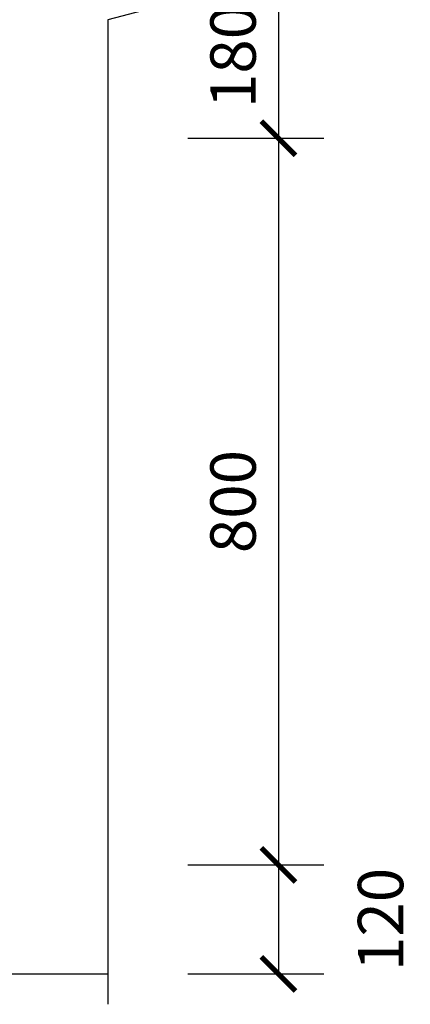
# Model space of a CAD drawing. Extents: x 24102 to 27802, y -11986 to -7014.
# Drawn here: x 26368 to 26798, y -9875 to -8791 of the extents above; entities that cross this region are included whole.
import ezdxf

# ---------------------------------------------------------------- set-up
doc = ezdxf.new("R2010")
doc.units = 0
doc.header["$LTSCALE"] = 0.3
doc.layers.get('0').update_dxf_attribs({"linetype": 'CONTINUOUS'})
doc.layers.get('DEFPOINTS').update_dxf_attribs({"linetype": 'CONTINUOUS'})
doc.layers.add('LAYER1', color=7, linetype='CONTINUOUS')
doc.layers.add('LAYER6', color=4, linetype='CONTINUOUS')
doc.dimstyles.new('1-25', dxfattribs={"dimscale": 25, "dimtxt": 2, "dimasz": 1.5, "dimexe": 2, "dimexo": 2, "dimgap": 1, "dimtad": 1, "dimdec": 0, "dimdsep": 46, "dimtxsty": 'Standard', "dimblk1": 'ARCHTICK', "dimblk2": 'ARCHTICK', "dimsah": 1, "dimcen": 2.5, "dimdle": 2, "dimadec": 0, "dimazin": 0, "dimtfac": 1, "dimtdec": 0, "dimtmove": 2, "dimatfit": 3, "dimldrblk": 'ARCHTICK', "dimfxl": 1, "dimtolj": 1, "dimtzin": 0, "dimarcsym": 0})

# ---------------------------------------------------------------- blocks, each defined once
blk = doc.blocks.new('_ARCHTICK')
at = {"color": 0, "linetype": 'ByBlock', "const_width": 0.15}
blk.add_lwpolyline([(-0.5, -0.5), (0.5, 0.5)], dxfattribs=at)
blk = doc.blocks.new('*D4')
at = {"color": 0, "linetype": 'ByBlock', "transparency": 16777216}
for p, q in [((26653.2, -8871.9), (26653.2, -9771.9)), ((26553.4, -8921.9), (26703.2, -8921.9)), ((26553.4, -9721.9), (26703.2, -9721.9))]:
    blk.add_line(p, q, dxfattribs=at)
at = {"layer": 'DEFPOINTS', "color": 0, "linetype": 'ByBlock', "transparency": 16777216}
for p in [(26503.4, -8921.9), (26503.4, -9721.9), (26653.2, -9721.9)]:
    blk.add_point(p, dxfattribs=at)
at = {"color": 0, "linetype": 'ByBlock', "transparency": 16777216, "xscale": 37.5, "yscale": 37.5, "zscale": 37.5}
for p, rotation in [((26653.2, -8921.9), 90), ((26653.2, -9721.9), 270)]:
    blk.add_blockref('_ARCHTICK', p, dxfattribs=dict(at, rotation=rotation))
at = {"color": 0, "linetype": 'ByBlock', "transparency": 16777216, "insert": (26603.2, -9321.9), "char_height": 50, "attachment_point": 5, "rotation": 90}
blk.add_mtext('\\A1;800', dxfattribs=at)
blk = doc.blocks.new('*D12')
at = {"color": 0, "linetype": 'ByBlock', "transparency": 16777216}
for p, q in [((26653.2, -9671.9), (26653.2, -9841.9)), ((26553.4, -9721.9), (26703.2, -9721.9)), ((26553.4, -9841.9), (26703.2, -9841.9))]:
    blk.add_line(p, q, dxfattribs=at)
at = {"layer": 'DEFPOINTS', "color": 0, "linetype": 'ByBlock', "transparency": 16777216}
for p in [(26503.4, -9721.9), (26503.4, -9841.9), (26653.2, -9841.9)]:
    blk.add_point(p, dxfattribs=at)
at = {"color": 0, "linetype": 'ByBlock', "transparency": 16777216, "xscale": 37.5, "yscale": 37.5, "zscale": 37.5}
for p, rotation in [((26653.2, -9721.9), 90), ((26653.2, -9841.9), 270)]:
    blk.add_blockref('_ARCHTICK', p, dxfattribs=dict(at, rotation=rotation))
at = {"color": 0, "linetype": 'ByBlock', "transparency": 16777216, "insert": (26765.7, -9781.9), "char_height": 50, "attachment_point": 5, "rotation": 90}
blk.add_mtext('\\A1;120', dxfattribs=at)
blk = doc.blocks.new('*D13')
at = {"color": 0, "linetype": 'ByBlock', "transparency": 16777216}
for p, q in [((26653.2, -7591.9), (26653.2, -8791.9)), ((26553.4, -7641.9), (26703.2, -7641.9)), ((26553.4, -8741.9), (26703.2, -8741.9))]:
    blk.add_line(p, q, dxfattribs=at)
at = {"layer": 'DEFPOINTS', "color": 0, "linetype": 'ByBlock', "transparency": 16777216}
for p in [(26503.4, -7641.9), (26503.4, -8741.9), (26653.2, -8741.9)]:
    blk.add_point(p, dxfattribs=at)
at = {"color": 0, "linetype": 'ByBlock', "transparency": 16777216, "xscale": 37.5, "yscale": 37.5, "zscale": 37.5}
for p, rotation in [((26653.2, -7641.9), 90), ((26653.2, -8741.9), 270)]:
    blk.add_blockref('_ARCHTICK', p, dxfattribs=dict(at, rotation=rotation))
at = {"color": 0, "linetype": 'ByBlock', "transparency": 16777216, "insert": (26603.2, -8191.9), "char_height": 50, "attachment_point": 5, "rotation": 90}
blk.add_mtext('\\A1;1100', dxfattribs=at)
blk = doc.blocks.new('*D14')
at = {"color": 0, "linetype": 'ByBlock', "transparency": 16777216}
for p, q in [((26653.2, -8691.9), (26653.2, -8971.9)), ((26553.4, -8741.9), (26703.2, -8741.9)), ((26553.4, -8921.9), (26703.2, -8921.9))]:
    blk.add_line(p, q, dxfattribs=at)
at = {"layer": 'DEFPOINTS', "color": 0, "linetype": 'ByBlock', "transparency": 16777216}
for p in [(26503.4, -8741.9), (26503.4, -8921.9), (26653.2, -8921.9)]:
    blk.add_point(p, dxfattribs=at)
at = {"color": 0, "linetype": 'ByBlock', "transparency": 16777216, "xscale": 37.5, "yscale": 37.5, "zscale": 37.5}
for p, rotation in [((26653.2, -8741.9), 90), ((26653.2, -8921.9), 270)]:
    blk.add_blockref('_ARCHTICK', p, dxfattribs=dict(at, rotation=rotation))
at = {"color": 0, "linetype": 'ByBlock', "transparency": 16777216, "insert": (26603.2, -8831.9), "char_height": 50, "attachment_point": 5, "rotation": 90}
blk.add_mtext('\\A1;180', dxfattribs=at)

msp = doc.modelspace()

# ---------------------------------------------------------------- linework, layer by layer
at = {"layer": 'LAYER1'}
msp.add_line((24552.3, -9841.9), (26465.4, -9841.9), dxfattribs=at)
at = {"layer": 'LAYER6'}
for p, q in [((26541, -8771.6), (26465.4, -8791.4)), ((26465.4, -8791.4), (26465.4, -9875.4))]:
    msp.add_line(p, q, dxfattribs=at)

# ---------------------------------------------------------------- dimensions: what is measured, and where the dimension line sits
for base, p1, p2, picture, middle in [((26653.2, -8741.9), (26503.4, -7641.9), (26503.4, -8741.9), '*D13', (26603.2, -8191.9)), ((26653.2, -8921.9), (26503.4, -8741.9), (26503.4, -8921.9), '*D14', (26603.2, -8831.9)), ((26653.2, -9721.9), (26503.4, -8921.9), (26503.4, -9721.9), '*D4', (26603.2, -9321.9)), ((26653.2, -9841.9), (26503.4, -9721.9), (26503.4, -9841.9), '*D12', (26765.7, -9781.9))]:
    dim = msp.add_linear_dim(base=base, p1=p1, p2=p2, angle=90, dimstyle='1-25', dxfattribs=at)
    dim.commit()
    dim.dimension.update_dxf_attribs({"geometry": picture, "text_midpoint": middle})

doc.saveas('drawing.dxf')
